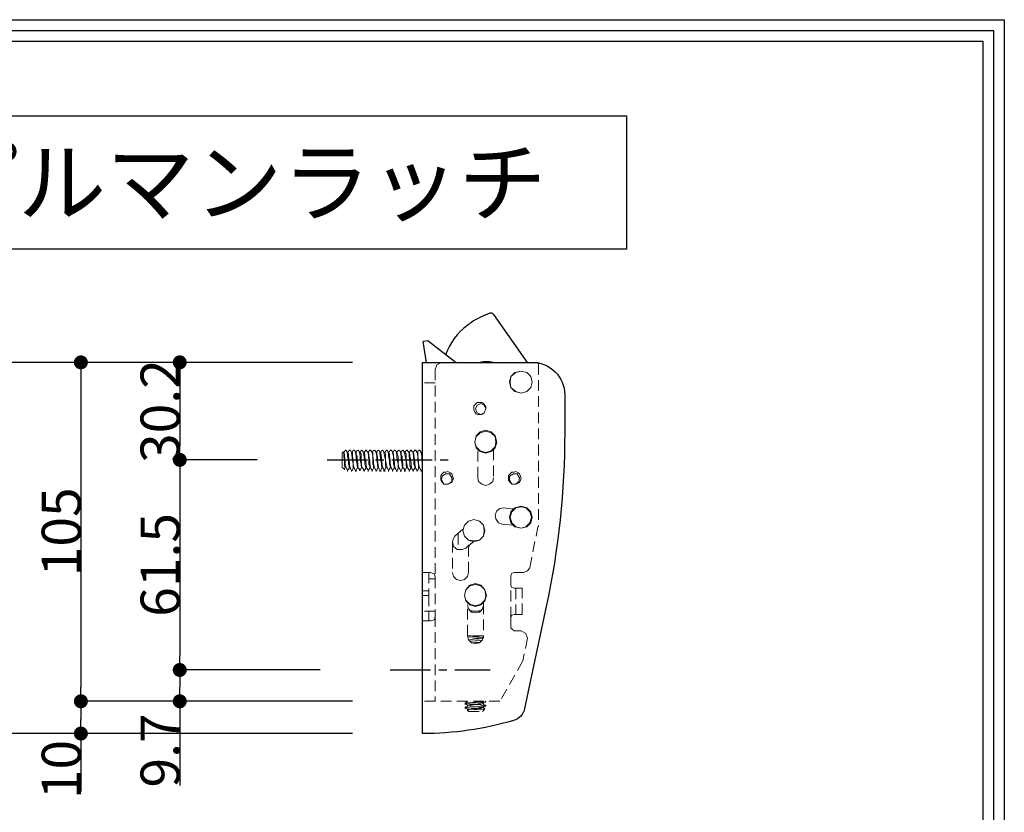
# Model space of a CAD drawing. Extents: x 0 to 422, y 0 to 600.
# Drawn here: x 329 to 420, y 526 to 600 of the extents above; entities that cross this region are included whole.
import ezdxf

# ---------------------------------------------------------------- set-up
doc = ezdxf.new("R2010")
doc.units = 0
doc.header["$MEASUREMENT"] = 0
doc.linetypes.add('CENTER', pattern=[2, 1.25, -0.25, 0.25, -0.25])
doc.linetypes.add('HIDDEN', pattern=[1.5, 1, -0.5])
doc.layers.get('0').update_dxf_attribs({"linetype": 'CONTINUOUS'})
doc.layers.get('DEFPOINTS').update_dxf_attribs({"linetype": 'CONTINUOUS'})
for name, color, linetype in [('ラッチ', 30, 'CONTINUOUS'), ('中心線', 4, 'CENTER'), ('図枠', 3, 'CONTINUOUS'), ('寸法', 6, 'CONTINUOUS'), ('注釈', 7, 'CONTINUOUS')]:
    doc.layers.add(name, color=color, linetype=linetype)
doc.styles.add('1', font='txt')
doc.dimstyles.new('1200', dxfattribs={"dimscale": 1.3, "dimtxt": 3.5, "dimasz": 1.2, "dimexe": 0, "dimexo": 7, "dimgap": 0, "dimtad": 3, "dimtoh": 1, "dimdec": 1, "dimdsep": 46, "dimlunit": 6, "dimtxsty": '1', "dimblk": 'DOT', "dimcen": 0, "dimclrd": 142, "dimclre": 142, "dimclrt": 256, "dimadec": 0, "dimazin": 2, "dimtp": 0.01, "dimtm": 0.01, "dimtfac": 1, "dimtdec": 0, "dimtofl": 0, "dimtmove": 0, "dimatfit": 3, "dimldrblk": 'DOT', "dimfxl": 1, "dimtolj": 1, "dimtzin": 12, "dimlwd": -1, "dimlwe": -1, "dimarcsym": 0})

# ---------------------------------------------------------------- blocks, each defined once
blk = doc.blocks.new('_Dot')
at = {"color": 0, "linetype": 'ByBlock', "lineweight": -2}
blk.add_line((-0.5, 0), (-1, 0), dxfattribs=at)
at = {"color": 0, "linetype": 'ByBlock', "const_width": 0.5}
blk.add_lwpolyline([(-0.25, 0, 1), (0.25, 0, 1)], format="xyb", close=True, dxfattribs=at)
blk = doc.blocks.new('*D80')
at = {"layer": 'DEFPOINTS', "color": 0}
for p in [(365.956, 568.151), (343.397, 559.091), (357.094, 559.091)]:
    blk.add_point(p, dxfattribs=at)
at = {"layer": '寸法', "color": 142}
for p, q in [((359.456, 568.151), (343.397, 568.151)), ((343.397, 566.851), (343.397, 560.391)), ((350.594, 559.091), (343.397, 559.091))]:
    blk.add_line(p, q, dxfattribs=at)
at = {"layer": '寸法', "color": 142, "xscale": 1.3, "yscale": 1.3, "zscale": 1.3}
for p, rotation in [((343.397, 568.151), 90), ((343.397, 559.091), 270)]:
    blk.add_blockref('_Dot', p, dxfattribs=dict(at, rotation=rotation))
at = {"layer": '寸法', "insert": (341.577, 563.621), "char_height": 3.64, "attachment_point": 5, "rotation": 90, "style": '1'}
blk.add_mtext('\\A1;{30.2}', dxfattribs=at)
blk = doc.blocks.new('*D82')
at = {"layer": 'DEFPOINTS', "color": 0}
for p in [(357.094, 559.091), (343.397, 539.561), (362.956, 539.561)]:
    blk.add_point(p, dxfattribs=at)
at = {"layer": '寸法', "color": 142}
for p, q in [((350.594, 559.091), (343.397, 559.091)), ((343.397, 557.791), (343.397, 540.861)), ((356.456, 539.561), (343.397, 539.561))]:
    blk.add_line(p, q, dxfattribs=at)
at = {"layer": '寸法', "color": 142, "xscale": 1.3, "yscale": 1.3, "zscale": 1.3}
for p, rotation in [((343.397, 559.091), 90), ((343.397, 539.561), 270)]:
    blk.add_blockref('_Dot', p, dxfattribs=dict(at, rotation=rotation))
at = {"layer": '寸法', "insert": (341.577, 549.326), "char_height": 3.64, "attachment_point": 5, "rotation": 90, "style": '1'}
blk.add_mtext('\\A1;{61.5}', dxfattribs=at)
blk = doc.blocks.new('*D83')
at = {"layer": 'DEFPOINTS', "color": 0}
for p in [(362.956, 539.561), (343.397, 536.651), (365.956, 536.651)]:
    blk.add_point(p, dxfattribs=at)
at = {"layer": '寸法', "color": 142}
for p, q in [((356.456, 539.561), (343.397, 539.561)), ((343.397, 538.261), (343.397, 537.951)), ((359.456, 536.651), (343.397, 536.651)), ((343.397, 536.651), (343.397, 528.81))]:
    blk.add_line(p, q, dxfattribs=at)
at = {"layer": '寸法', "color": 142, "xscale": 1.3, "yscale": 1.3, "zscale": 1.3}
for p, rotation in [((343.397, 539.561), 90), ((343.397, 536.651), 270)]:
    blk.add_blockref('_Dot', p, dxfattribs=dict(at, rotation=rotation))
at = {"layer": '寸法', "insert": (341.577, 532.081), "char_height": 3.64, "attachment_point": 5, "rotation": 90, "style": '1'}
blk.add_mtext('\\A1;{9.7}', dxfattribs=at)
blk = doc.blocks.new('*D84')
at = {"layer": 'DEFPOINTS', "color": 0}
for p in [(365.956, 568.151), (334.212, 536.651), (365.956, 536.651)]:
    blk.add_point(p, dxfattribs=at)
at = {"layer": '寸法', "color": 142}
for p, q in [((359.456, 568.151), (334.212, 568.151)), ((334.212, 566.851), (334.212, 537.951)), ((359.456, 536.651), (334.212, 536.651))]:
    blk.add_line(p, q, dxfattribs=at)
at = {"layer": '寸法', "color": 142, "xscale": 1.3, "yscale": 1.3, "zscale": 1.3}
for p, rotation in [((334.212, 568.151), 90), ((334.212, 536.651), 270)]:
    blk.add_blockref('_Dot', p, dxfattribs=dict(at, rotation=rotation))
at = {"layer": '寸法', "insert": (332.392, 552.401), "char_height": 3.64, "attachment_point": 5, "rotation": 90, "style": '1'}
blk.add_mtext('\\A1;{105}', dxfattribs=at)
blk = doc.blocks.new('*D85')
at = {"layer": 'DEFPOINTS', "color": 0}
for p in [(365.956, 536.651), (334.212, 533.651), (365.956, 533.651)]:
    blk.add_point(p, dxfattribs=at)
at = {"layer": '寸法', "color": 142}
for p, q in [((359.456, 536.651), (334.212, 536.651)), ((334.212, 535.351), (334.212, 534.951)), ((359.456, 533.651), (334.212, 533.651)), ((334.212, 533.651), (334.212, 528.268))]:
    blk.add_line(p, q, dxfattribs=at)
at = {"layer": '寸法', "color": 142, "xscale": 1.3, "yscale": 1.3, "zscale": 1.3}
for p, rotation in [((334.212, 536.651), 90), ((334.212, 533.651), 270)]:
    blk.add_blockref('_Dot', p, dxfattribs=dict(at, rotation=rotation))
at = {"layer": '寸法', "insert": (332.392, 530.309), "char_height": 3.64, "attachment_point": 5, "rotation": 90, "style": '1'}
blk.add_mtext('\\A1;{10}', dxfattribs=at)
blk = doc.blocks.new('*D86')
at = {"layer": 'DEFPOINTS', "color": 0}
for p in [(365.956, 568.151), (324.823, 533.651), (365.956, 533.651)]:
    blk.add_point(p, dxfattribs=at)
at = {"layer": '寸法', "color": 142}
for p, q in [((359.456, 568.151), (324.823, 568.151)), ((324.823, 566.851), (324.823, 534.951)), ((359.456, 533.651), (324.823, 533.651))]:
    blk.add_line(p, q, dxfattribs=at)
at = {"layer": '寸法', "color": 142, "xscale": 1.3, "yscale": 1.3, "zscale": 1.3}
for p, rotation in [((324.823, 568.151), 90), ((324.823, 533.651), 270)]:
    blk.add_blockref('_Dot', p, dxfattribs=dict(at, rotation=rotation))
at = {"layer": '寸法', "insert": (323.003, 552.401), "char_height": 3.64, "attachment_point": 5, "rotation": 90, "style": '1'}
blk.add_mtext('\\A1;{115}', dxfattribs=at)

msp = doc.modelspace()

# ---------------------------------------------------------------- linework, layer by layer
at = {"layer": 'ラッチ', "linetype": 'Continuous'}
for p, q in [((372.553, 572.606), (375.676, 568.151)), ((366.464, 570.152), (366.02, 570.082)), ((366.323, 568.151), (366.02, 570.082)), ((366.464, 570.152), (369.085, 568.151))]:
    msp.add_line(p, q, dxfattribs=at)
at = {"layer": 'ラッチ'}
msp.add_lwpolyline([(377.452, 545.458), (375.439, 535.99, -0.275751), (374.394, 534.862, -0.071396), (365.956, 533.651), (365.956, 568.151), (376.156, 568.151, -0.414214), (379.156, 565.151), (379.156, 561.675, -0.052408), (377.452, 545.458)], format="xyb", close=True, dxfattribs=at)
at = {"layer": 'ラッチ', "linetype": 'HIDDEN', "lineweight": 18}
for points in [[(367.716, 568.151), (367.276, 567.931), (367.129, 567.49)], [(367.716, 568.151), (375.634, 568.151), (376.587, 568.151)], [(371.602, 568.224), (371.162, 568.151)], [(372.701, 568.151), (372.188, 568.224), (371.602, 568.224)], [(376.587, 568.151), (376.661, 568.078), (376.734, 568.004), (376.734, 552.878)], [(367.129, 567.49), (367.129, 566.242), (365.956, 566.242), (365.956, 536.651)], [(367.129, 567.49), (367.129, 548.179)], [(374.021, 566.315), (374.168, 565.801), (374.534, 565.434), (375.121, 565.287), (375.634, 565.434), (376.001, 565.801), (376.147, 566.315), (376.001, 566.829), (375.634, 567.196), (375.121, 567.343), (374.534, 567.196), (374.168, 566.829), (374.021, 566.315)], [(374.094, 566.315), (374.168, 565.801), (374.608, 565.434), (375.121, 565.287), (375.634, 565.434), (376.001, 565.801), (376.147, 566.315), (376.001, 566.829), (375.634, 567.196), (375.121, 567.343), (374.608, 567.196), (374.168, 566.829), (374.094, 566.315)], [(370.722, 564.113), (370.869, 564.259), (371.015, 564.406), (371.455, 564.406), (371.602, 564.333), (371.748, 564.186), (371.822, 564.039), (371.822, 563.819)], [(371.675, 563.452), (371.455, 563.305), (371.088, 563.305), (370.942, 563.378), (370.795, 563.525), (370.722, 563.745), (370.722, 564.113)], [(370.869, 563.819), (371.015, 563.452), (371.382, 563.305), (371.675, 563.452), (371.822, 563.819), (371.675, 564.186), (371.382, 564.333), (371.015, 564.186), (370.869, 563.819)], [(370.795, 560.735), (370.942, 560.221), (371.308, 559.854), (371.822, 559.707), (372.335, 559.854), (372.701, 560.221), (372.848, 560.735), (372.701, 561.322), (372.335, 561.689), (371.822, 561.836), (371.308, 561.689), (370.942, 561.322), (370.795, 560.735), (370.942, 560.294), (371.308, 559.927), (371.822, 559.78), (372.335, 559.927), (372.701, 560.294), (372.775, 560.735), (372.701, 561.249), (372.335, 561.616), (371.822, 561.763), (371.308, 561.616), (370.942, 561.249), (370.795, 560.735)], [(372.555, 560.074), (372.555, 557.431), (372.481, 557.064), (372.188, 556.843), (371.822, 556.696), (371.455, 556.843), (371.162, 557.064), (371.088, 557.431), (371.088, 560.074)], [(368.376, 556.843), (368.669, 557.064), (368.669, 557.431), (368.449, 557.798), (368.083, 557.798), (367.789, 557.578), (367.716, 557.21), (367.936, 556.843), (368.302, 556.843), (368.522, 556.917), (368.669, 556.99), (368.742, 557.21), (368.816, 557.357), (368.742, 557.578), (368.669, 557.798), (368.522, 557.871), (368.302, 558.018), (368.156, 557.945), (367.936, 557.945), (367.789, 557.798), (367.643, 557.651), (367.643, 557.21), (367.716, 557.064), (367.863, 556.917)], [(374.168, 556.917), (374.021, 557.064), (373.948, 557.21), (373.948, 557.651), (374.094, 557.798), (374.241, 557.945), (374.461, 557.945), (374.608, 558.018), (374.828, 557.871), (374.974, 557.798), (375.048, 557.578), (375.121, 557.357), (375.048, 557.21), (374.974, 556.99), (374.828, 556.917), (374.608, 556.843)], [(374.608, 556.843), (374.901, 557.064), (374.974, 557.431), (374.754, 557.798), (374.388, 557.798), (374.021, 557.578), (374.021, 557.21), (374.241, 556.843), (374.608, 556.843)], [(373.508, 554.64), (373.141, 554.567), (372.848, 554.347), (372.701, 553.98), (372.775, 553.613), (372.995, 553.245), (373.361, 553.099)], [(374.388, 554.494), (373.508, 554.64)], [(374.021, 553.759), (374.168, 553.245), (374.534, 552.878), (375.121, 552.731), (375.634, 552.878), (376.001, 553.245), (376.147, 553.759), (376.001, 554.273), (375.634, 554.641), (375.121, 554.787), (374.534, 554.641), (374.168, 554.273), (374.021, 553.759)], [(374.094, 553.759), (374.241, 553.245), (374.608, 552.878), (375.121, 552.731), (375.561, 552.878), (375.927, 553.245), (376.074, 553.759), (375.927, 554.273), (375.561, 554.641), (375.121, 554.714), (374.608, 554.641), (374.241, 554.273), (374.094, 553.759)], [(374.314, 554.567), (374.314, 554.494)], [(369.695, 552.511), (369.842, 551.997), (370.209, 551.63), (370.722, 551.483), (371.235, 551.63), (371.602, 551.997), (371.748, 552.511), (371.602, 553.025), (371.235, 553.392), (370.722, 553.539), (370.209, 553.392), (369.842, 553.025), (369.695, 552.511), (369.842, 551.997), (370.209, 551.63), (370.722, 551.557), (371.235, 551.63), (371.602, 551.997), (371.675, 552.511), (371.602, 553.025), (371.235, 553.392), (370.722, 553.539), (370.209, 553.392), (369.842, 553.025), (369.695, 552.511)], [(369.695, 552.658), (368.962, 551.997)], [(374.314, 553.025), (373.361, 553.099)], [(374.168, 548.326), (374.241, 548.546), (374.461, 548.62), (375.341, 548.62), (375.707, 548.766), (375.927, 549.06), (376.661, 552.878)], [(368.962, 551.997), (368.816, 551.777), (368.742, 551.483)], [(369.256, 552.217), (369.256, 550.749)], [(368.742, 551.483), (368.816, 551.043), (369.182, 550.749), (369.622, 550.749), (369.989, 550.896)], [(368.742, 551.483), (368.742, 548.62)], [(368.742, 548.62), (368.816, 548.252), (369.109, 547.959), (369.476, 547.885), (369.842, 547.959), (370.135, 548.252), (370.209, 548.62), (370.209, 550.969)], [(370.282, 551.189), (369.989, 550.896)], [(370.649, 551.483), (370.355, 551.189), (370.209, 550.969)], [(365.956, 548.62), (366.689, 548.62), (367.056, 548.473), (367.129, 548.179), (367.129, 544.581), (367.129, 536.651)], [(366.543, 548.62), (366.543, 546.49)], [(367.129, 548.032), (366.543, 548.032)], [(374.168, 548.326), (374.168, 547.445)], [(369.842, 546.49), (369.989, 545.976), (370.355, 545.609), (370.868, 545.462), (371.382, 545.609), (371.748, 545.976), (371.895, 546.49), (371.748, 547.004), (371.382, 547.445), (370.868, 547.592), (370.355, 547.445), (369.989, 547.004), (369.842, 546.49), (369.989, 546.05), (370.355, 545.682), (370.868, 545.536), (371.382, 545.682), (371.748, 546.05), (371.822, 546.49), (371.748, 547.004), (371.382, 547.371), (370.868, 547.518), (370.355, 547.371), (369.989, 547.004), (369.842, 546.49)], [(374.168, 544.434), (374.168, 547.445), (374.241, 547.224), (374.461, 547.151)], [(374.168, 544.434), (374.241, 544.654), (374.461, 544.728), (375.194, 544.728), (375.194, 547.151), (374.461, 547.151)], [(374.608, 547.151), (374.608, 544.728)], [(366.543, 546.931), (365.956, 546.931)], [(365.956, 546.49), (366.543, 546.49), (366.543, 545.022), (366.543, 544.14)], [(370.135, 542.672), (370.135, 542.745), (370.135, 545.756)], [(370.135, 545.609), (370.209, 545.242), (370.502, 544.948), (370.869, 544.875), (371.235, 544.948), (371.528, 545.242), (371.602, 545.609)], [(371.602, 545.756), (371.602, 542.745)], [(367.129, 545.022), (365.956, 545.022)], [(366.689, 544.14), (367.056, 544.214), (367.129, 544.581)], [(370.282, 545.095), (370.869, 545.022), (371.455, 545.095)], [(371.308, 545.022), (370.429, 545.022)], [(374.461, 543.186), (374.314, 543.333), (374.168, 543.48), (374.168, 544.434)], [(366.689, 544.14), (365.956, 544.14)], [(375.707, 542.525), (375.268, 540.396), (373.141, 536.651), (365.956, 536.651)], [(371.602, 542.672), (371.602, 542.745), (370.135, 542.745), (370.209, 542.378), (370.502, 542.085), (370.868, 542.011), (371.235, 542.085), (371.528, 542.378), (371.602, 542.745)], [(371.602, 542.745), (370.135, 542.599), (371.602, 542.672)], [(370.502, 542.745), (370.135, 542.745)], [(371.528, 542.599), (370.209, 542.378)], [(370.282, 542.378), (370.942, 542.452), (371.235, 542.452), (371.528, 542.525)], [(371.528, 542.599), (371.602, 542.599), (371.602, 542.525)], [(375.121, 543.186), (374.461, 543.186)], [(375.707, 542.525), (375.561, 542.966), (375.121, 543.186)], [(371.235, 542.158), (370.575, 542.085)], [(371.088, 542.085), (370.795, 542.011)], [(370.135, 536.651), (369.989, 536.504), (369.915, 536.504), (369.915, 536.431)], [(370.135, 536.284), (369.915, 536.431), (371.822, 536.578)], [(371.602, 536.578), (370.795, 536.578), (370.355, 536.504), (369.915, 536.504)], [(371.602, 536.431), (371.382, 536.357), (370.869, 536.357), (370.135, 536.21), (369.989, 536.137), (369.915, 536.064)], [(369.915, 536.431), (369.915, 536.357)], [(371.528, 536.064), (371.748, 536.21), (371.822, 536.21), (371.308, 536.21), (370.869, 536.137), (370.355, 536.137), (370.135, 536.064), (369.915, 536.064), (371.822, 536.284)], [(369.915, 536.064), (369.915, 535.99)], [(370.135, 535.917), (369.915, 536.064), (369.915, 535.99)], [(370.135, 536.21), (370.135, 536.284), (370.355, 536.357), (370.869, 536.357), (371.235, 536.431), (371.528, 536.504)], [(370.135, 535.917), (370.135, 535.843), (370.135, 535.77), (370.135, 535.843), (370.135, 535.917), (370.355, 535.917), (370.502, 535.99), (370.869, 535.99), (371.235, 536.064), (371.528, 536.064)], [(371.528, 536.504), (371.748, 536.578), (371.822, 536.651)], [(371.602, 536.504), (371.602, 536.431)], [(371.822, 536.21), (371.822, 536.284), (371.602, 536.357), (371.602, 536.431)], [(371.602, 536.064), (371.602, 535.99)], [(371.822, 536.284), (371.822, 536.21)], [(370.135, 535.843), (370.209, 535.696), (371.528, 535.696)], [(371.748, 535.917), (371.528, 535.696)]]:
    msp.add_lwpolyline(points, dxfattribs=at)
at = {"layer": 'ラッチ', "linetype": 'HIDDEN', "lineweight": 18, "ltscale": 2}
for points in [[(358.625, 559.78), (358.551, 559.78), (358.551, 559.854), (358.478, 559.707)], [(358.771, 559.927), (358.771, 560.001), (358.698, 559.854), (358.625, 559.78)], [(358.845, 559.927), (358.845, 560.001), (358.771, 560.001)], [(358.991, 559.78), (358.845, 559.927), (358.845, 560.001)], [(359.138, 559.927), (359.138, 560.001), (359.065, 559.854), (358.991, 559.78)], [(359.211, 559.927), (359.211, 560.001), (359.138, 560.001)], [(359.211, 560.001), (359.285, 559.927), (359.358, 559.78), (359.431, 559.046), (359.505, 558.679), (359.505, 558.385)], [(359.578, 560.001), (359.504, 560.001), (359.431, 559.854)], [(359.431, 559.854), (359.431, 559.78)], [(359.578, 560.001), (359.651, 559.927), (359.724, 559.78), (359.798, 559.413), (359.798, 559.046), (359.871, 558.679), (359.871, 558.532), (359.944, 558.385), (359.944, 558.312)], [(359.578, 560.001), (359.578, 559.927)], [(359.578, 560.001), (359.578, 559.927)], [(359.944, 559.927), (359.944, 560.001), (359.798, 559.854)], [(359.798, 559.854), (359.798, 559.78), (359.798, 559.633), (359.871, 559.413), (359.871, 559.046), (359.944, 558.752), (359.944, 558.385)], [(360.091, 559.78), (360.018, 559.927), (359.944, 560.001)], [(360.311, 559.927), (360.311, 560.001), (360.164, 559.854), (360.164, 559.78)], [(360.458, 559.78), (360.384, 559.927), (360.311, 560.001)], [(360.678, 559.927), (360.678, 560.001), (360.604, 559.854), (360.531, 559.78)], [(360.751, 559.927), (360.751, 560.001), (360.678, 560.001)], [(360.897, 559.78), (360.751, 559.927), (360.751, 560.001)], [(361.044, 559.927), (361.044, 560.001), (360.971, 559.854), (360.897, 559.78)], [(361.117, 559.927), (361.117, 560.001), (361.044, 560.001)], [(361.117, 560.001), (361.191, 559.927), (361.264, 559.78), (361.337, 559.413), (361.337, 558.679), (361.411, 558.532), (361.411, 558.385)], [(361.337, 559.854), (361.264, 559.78)], [(361.411, 560.001), (361.337, 559.854)], [(361.411, 560.001), (361.411, 559.927)], [(361.484, 560.001), (361.557, 559.927), (361.631, 559.78), (361.704, 559.413), (361.704, 559.046), (361.777, 558.679), (361.777, 558.532), (361.851, 558.385)], [(361.851, 560.001), (361.704, 559.854), (361.704, 559.78)], [(361.851, 559.927), (361.851, 560.001), (361.924, 559.927), (361.997, 559.78), (361.997, 559.707), (362.071, 559.046), (362.144, 558.679), (362.144, 558.532), (362.217, 558.385), (362.071, 559.707)], [(361.851, 560.001), (361.851, 559.927)], [(362.217, 560.001), (362.071, 559.854), (362.071, 559.78)], [(362.217, 559.927), (362.217, 560.001), (362.291, 559.927), (362.364, 559.78), (362.51, 559.046), (362.51, 558.532), (362.584, 558.385)], [(362.217, 560.001), (362.217, 559.927)], [(362.217, 560.001), (362.217, 559.927)], [(362.584, 559.927), (362.584, 560.001), (362.511, 559.854), (362.437, 559.78)], [(362.657, 560.001), (362.584, 560.001)], [(362.804, 559.78), (362.657, 559.927), (362.657, 560.001)], [(362.657, 560.001), (362.657, 559.927)], [(363.39, 558.385), (363.317, 559.046), (363.244, 559.413), (363.244, 559.633), (363.17, 559.78), (363.097, 559.927), (363.024, 560.001), (362.95, 560.001), (362.877, 559.854), (362.804, 559.78), (362.804, 559.707)], [(362.95, 560.001), (362.95, 559.927)], [(363.024, 560.001), (363.024, 559.927)], [(363.317, 559.927), (363.317, 560.001), (363.244, 559.854), (363.17, 559.78)], [(363.39, 559.927), (363.39, 560.001), (363.317, 560.001)], [(363.39, 560.001), (363.464, 559.927), (363.537, 559.78), (363.61, 559.046), (363.684, 558.679), (363.684, 558.385)], [(364.123, 558.312), (364.123, 558.385), (364.05, 558.532), (364.05, 558.679), (363.977, 559.046), (363.977, 559.413), (363.903, 559.78), (363.83, 559.927), (363.757, 560.001), (363.61, 559.854), (363.61, 559.78), (363.61, 559.633), (363.684, 559.413), (363.684, 558.752), (363.757, 558.385), (363.684, 558.385)], [(363.757, 560.001), (363.757, 559.927)], [(363.757, 560.001), (363.757, 559.927)], [(364.123, 559.927), (364.123, 560.001), (363.977, 559.854), (363.977, 559.78)], [(364.123, 560.001), (364.197, 559.927), (364.27, 559.78), (364.343, 559.413), (364.417, 559.046), (364.417, 558.532), (364.49, 558.385)], [(364.49, 560.001), (364.343, 559.854), (364.343, 559.78), (364.27, 559.78)], [(364.563, 560.001), (364.49, 560.001), (364.49, 559.927)], [(364.49, 560.001), (364.49, 559.927)], [(364.563, 560.001), (364.563, 559.927), (364.71, 559.78), (364.637, 559.78)], [(364.857, 559.927), (364.857, 560.001), (364.783, 559.854), (364.71, 559.78)], [(364.93, 559.927), (364.93, 560.001), (364.857, 560.001)], [(365.223, 559.927), (365.223, 560.001), (365.15, 559.854), (365.077, 559.78), (364.93, 559.927), (364.93, 560.001)], [(365.296, 559.927), (365.296, 560.001), (365.223, 560.001)], [(365.296, 560.001), (365.37, 559.927), (365.443, 559.78), (365.516, 559.413), (365.516, 559.046), (365.59, 558.679), (365.59, 558.385)], [(365.663, 560.001), (365.59, 560.001), (365.516, 559.854), (365.516, 559.78)], [(365.883, 559.78), (365.81, 559.78), (365.736, 559.927), (365.663, 560.001)], [(365.956, 559.927), (365.883, 559.78)], [(358.478, 559.707), (358.478, 558.385)], [(358.625, 559.78), (358.551, 559.78)], [(358.845, 558.385), (358.771, 558.752), (358.771, 559.046), (358.698, 559.413), (358.698, 559.633), (358.625, 559.78), (358.625, 559.413), (358.698, 559.046), (358.698, 558.532), (358.771, 558.385)], [(359.211, 558.385), (359.138, 559.046), (359.065, 559.413), (359.065, 559.633), (358.991, 559.78), (358.991, 559.413), (359.065, 559.046), (359.065, 558.679), (359.138, 558.532), (359.138, 558.385)], [(358.991, 559.78), (358.991, 559.707)], [(359.431, 559.78), (359.358, 559.78)], [(359.431, 559.78), (359.431, 559.413), (359.504, 559.046), (359.504, 558.752), (359.578, 558.385)], [(359.798, 559.78), (359.724, 559.78)], [(360.531, 559.78), (360.458, 559.78), (360.531, 559.34), (360.604, 558.899)], [(360.531, 559.78), (360.604, 559.56), (360.604, 559.34), (360.678, 558.899)], [(361.044, 558.385), (361.044, 558.532), (360.971, 558.679), (360.971, 559.046), (360.897, 559.78), (360.971, 559.633), (360.971, 559.413), (361.044, 559.046), (361.044, 558.752), (361.117, 558.385)], [(360.897, 559.78), (360.897, 559.707)], [(361.337, 559.78), (361.337, 559.413), (361.411, 559.046), (361.411, 558.752), (361.484, 558.385), (361.411, 558.385), (361.411, 558.312)], [(361.704, 559.78), (361.704, 559.633), (361.777, 559.413), (361.777, 559.046), (361.851, 558.385)], [(362.071, 559.78), (362.071, 559.707)], [(362.437, 559.78), (362.51, 559.633), (362.51, 559.046), (362.584, 558.752), (362.657, 558.385)], [(363.17, 559.78), (363.244, 559.413), (363.244, 558.679), (363.317, 558.532), (363.317, 558.385)], [(363.17, 559.78), (363.17, 559.707)], [(363.61, 559.78), (363.537, 559.78)], [(363.977, 559.78), (363.904, 559.78)], [(363.977, 559.78), (363.977, 559.633), (364.05, 559.413), (364.05, 559.046), (364.123, 558.752), (364.123, 558.385)], [(364.343, 559.78), (364.417, 559.633), (364.417, 559.046), (364.563, 558.385)], [(364.93, 558.385), (364.857, 559.046), (364.783, 559.413), (364.783, 559.633), (364.71, 559.78), (364.71, 559.413), (364.783, 559.046), (364.783, 558.532), (364.857, 558.385), (364.857, 558.312)], [(365.077, 559.78), (365.077, 559.707)], [(365.443, 559.78), (365.516, 559.78), (365.516, 559.413), (365.59, 559.046), (365.59, 558.752), (365.663, 558.385)], [(365.81, 559.78), (365.883, 559.413), (365.883, 559.046)], [(365.883, 559.78), (365.956, 559.487), (365.956, 559.193)], [(365.956, 558.605), (365.883, 559.046)], [(358.698, 558.238), (358.478, 558.385)], [(358.771, 558.385), (358.698, 558.238)], [(358.698, 558.238), (358.698, 558.165)], [(358.845, 558.385), (358.771, 558.385)], [(358.845, 558.385), (358.918, 558.238), (358.991, 558.092)], [(359.138, 558.312), (358.991, 558.092)], [(358.991, 558.092), (358.991, 558.018)], [(358.991, 558.092), (358.991, 558.018)], [(359.211, 558.385), (359.138, 558.385)], [(359.138, 558.385), (359.138, 558.312)], [(359.211, 558.385), (359.285, 558.238), (359.358, 558.092)], [(359.358, 558.092), (359.358, 558.018)], [(359.431, 558.092), (359.358, 558.092)], [(359.431, 558.092), (359.504, 558.312), (359.504, 558.385)], [(359.578, 558.385), (359.504, 558.385)], [(359.578, 558.385), (359.651, 558.238), (359.724, 558.092)], [(359.798, 558.018), (359.798, 558.092), (359.724, 558.092)], [(359.724, 558.092), (359.724, 558.018)], [(359.871, 558.312), (359.798, 558.092)], [(359.944, 558.385), (359.871, 558.312)], [(359.944, 558.385), (360.091, 558.238), (360.091, 558.092)], [(360.164, 558.092), (360.091, 558.092)], [(360.238, 558.312), (360.164, 558.092)], [(360.311, 558.385), (360.238, 558.312)], [(360.384, 558.385), (360.311, 558.385)], [(360.311, 558.385), (360.458, 558.238), (360.458, 558.092)], [(360.458, 558.092), (360.531, 558.092), (360.531, 558.018)], [(360.678, 558.312), (360.531, 558.092)], [(360.531, 558.092), (360.531, 558.018)], [(360.604, 558.899), (360.604, 558.679), (360.677, 558.385)], [(360.751, 558.385), (360.677, 558.899)], [(360.678, 558.312), (360.678, 558.385), (360.751, 558.385)], [(360.751, 558.385), (360.824, 558.238), (360.898, 558.092)], [(361.044, 558.312), (360.897, 558.092)], [(360.897, 558.092), (360.897, 558.018)], [(361.044, 558.312), (361.044, 558.385), (361.117, 558.385)], [(361.117, 558.385), (361.191, 558.238), (361.264, 558.092)], [(361.411, 558.312), (361.264, 558.092), (361.264, 558.018)], [(361.264, 558.092), (361.264, 558.018)], [(361.484, 558.385), (361.557, 558.238), (361.631, 558.092)], [(361.704, 558.092), (361.631, 558.092), (361.631, 558.018)], [(361.777, 558.312), (361.704, 558.092)], [(361.851, 558.385), (361.777, 558.312)], [(361.851, 558.385), (361.851, 558.312)], [(361.851, 558.385), (361.924, 558.238), (361.997, 558.092)], [(362.144, 558.312), (362.071, 558.092), (361.997, 558.092), (361.997, 558.018)], [(362.071, 558.092), (362.071, 558.018)], [(362.217, 558.385), (362.144, 558.312)], [(362.217, 558.385), (362.217, 558.312)], [(362.217, 558.385), (362.364, 558.238), (362.364, 558.092)], [(362.51, 558.312), (362.437, 558.092), (362.364, 558.092), (362.364, 558.018)], [(362.437, 558.092), (362.437, 558.018)], [(362.584, 558.385), (362.51, 558.312)], [(362.657, 558.385), (362.584, 558.385)], [(362.657, 558.385), (362.731, 558.238), (362.804, 558.092)], [(362.95, 558.312), (362.804, 558.092)], [(362.804, 558.092), (362.804, 558.018)], [(362.95, 558.385), (362.95, 558.312)], [(363.024, 558.385), (363.097, 558.238), (363.17, 558.092)], [(363.317, 558.312), (363.17, 558.092)], [(363.17, 558.092), (363.17, 558.018)], [(363.39, 558.385), (363.317, 558.385)], [(363.317, 558.385), (363.317, 558.312)], [(363.39, 558.385), (363.464, 558.238), (363.537, 558.092)], [(363.684, 558.312), (363.61, 558.092), (363.537, 558.092), (363.537, 558.018)], [(363.61, 558.092), (363.61, 558.018)], [(363.757, 558.385), (363.684, 558.312)], [(363.757, 558.385), (363.83, 558.238), (363.903, 558.092)], [(364.05, 558.312), (363.977, 558.092), (363.903, 558.092), (363.903, 558.018)], [(363.977, 558.092), (363.977, 558.018)], [(364.123, 558.385), (364.05, 558.312)], [(364.123, 558.385), (364.27, 558.238), (364.27, 558.092)], [(364.417, 558.312), (364.343, 558.092), (364.27, 558.092), (364.27, 558.018)], [(364.343, 558.092), (364.343, 558.018)], [(364.49, 558.385), (364.417, 558.312)], [(364.49, 558.385), (364.563, 558.385), (364.637, 558.238), (364.71, 558.092)], [(364.857, 558.312), (364.71, 558.092)], [(364.93, 558.385), (364.857, 558.385)], [(364.93, 558.385), (365.003, 558.238), (365.077, 558.092)], [(365.223, 558.312), (365.077, 558.092), (365.077, 558.018)], [(365.223, 558.385), (365.223, 558.312)], [(365.296, 558.385), (365.37, 558.238), (365.443, 558.092)], [(365.443, 558.092), (365.516, 558.092), (365.59, 558.312), (365.59, 558.385)], [(365.59, 558.385), (365.663, 558.385), (365.736, 558.238), (365.81, 558.092)], [(365.956, 558.312), (365.883, 558.092), (365.81, 558.092)], [(365.81, 558.092), (365.81, 558.018)], [(365.883, 558.092), (365.883, 558.018)]]:
    msp.add_lwpolyline(points, dxfattribs=at)
for points in [[(359.944, 560.001), (359.944, 559.927)], [(360.311, 560.001), (360.311, 559.927)], [(361.484, 560.001), (361.484, 559.927)], [(361.851, 560.001), (361.851, 559.927)], [(364.123, 560.001), (364.123, 559.927)], [(365.663, 560.001), (365.663, 559.927)], [(360.091, 559.78), (360.164, 559.413), (360.164, 559.046), (360.238, 558.679), (360.238, 558.532), (360.311, 558.385), (360.238, 559.046), (360.238, 559.633), (360.164, 559.78)], [(362.804, 559.78), (362.804, 559.413), (362.877, 559.046), (362.877, 558.679), (362.95, 558.532), (362.95, 558.385), (363.024, 558.385), (362.95, 558.752), (362.95, 559.046), (362.877, 559.413), (362.877, 559.633)], [(365.077, 559.78), (365.15, 559.046), (365.15, 558.679), (365.223, 558.532), (365.223, 558.385), (365.296, 558.385), (365.223, 558.752), (365.223, 559.046), (365.15, 559.413), (365.15, 559.633)], [(360.897, 558.092), (360.897, 558.018)], [(362.804, 558.092), (362.804, 558.018)], [(363.17, 558.092), (363.17, 558.018)], [(364.71, 558.092), (364.71, 558.018)], [(365.077, 558.092), (365.077, 558.018)], [(365.443, 558.092), (365.443, 558.018)]]:
    msp.add_lwpolyline(points, close=True, dxfattribs=at)
at = {"layer": 'ラッチ', "linetype": 'HIDDEN', "lineweight": 18}
for points in [[(371.455, 542.305), (370.355, 542.231)], [(371.748, 535.917), (370.135, 535.843), (370.502, 535.917), (370.869, 535.917), (371.235, 535.99), (371.382, 535.99), (371.602, 536.064)]]:
    msp.add_lwpolyline(points, close=True, dxfattribs=at)
at = {"layer": 'ラッチ', "linetype": 'Continuous'}
for centre, radius, start, end in [((374.3, 566.388), 6.666, 108.24775, 124.77545), ((372.307, 572.434), 0.3, 35.03384, 108.24775), ((377.941, 561.145), 13.05, 124.77545, 127.04513), ((373.72, 566.791), 6, 127.35451, 159.44478)]:
    msp.add_arc(centre, radius, start, end, dxfattribs=at)
at = {"layer": '中心線', "lineweight": -3, "ltscale": 3}
for p, q in [((357.094, 559.091), (368.634, 559.091)), ((362.956, 539.561), (372.227, 539.561))]:
    msp.add_line(p, q, dxfattribs=at)
at = {"layer": '図枠'}
msp.add_lwpolyline([(420, 0), (0, 0), (0, 600), (420, 600), (420, 6.869)], close=True, dxfattribs=at)
at = {"layer": '図枠', "color": 7}
for points in [[(419, 1), (1, 1), (1, 599), (419, 599), (419, 6.869)], [(418, 2), (2, 2), (2, 598), (418, 598), (418, 6.869)]]:
    msp.add_lwpolyline(points, close=True, dxfattribs=at)
at = {"layer": '注釈'}
msp.add_lwpolyline([(312.782, 591.058), (384.887, 591.058), (384.887, 578.675), (312.782, 578.675)], close=True, dxfattribs=at)

# ---------------------------------------------------------------- texts
at = {"layer": '注釈', "insert": (348.835, 584.866), "char_height": 6, "width": 72.10595, "attachment_point": 5, "style": '1'}
msp.add_mtext('{\\fMS Gothic|b1|i0|c128|p49;プルマンラッチ}', dxfattribs=at)

# ---------------------------------------------------------------- dimensions: what is measured, and where the dimension line sits
at = {"layer": '寸法'}
for base, p1, p2, text, picture, middle in [((324.823, 533.651), (365.956, 568.151), (365.956, 533.651), '{115}', '*D86', (324.823, 552.401)), ((334.212, 536.651), (365.956, 568.151), (365.956, 536.651), '{105}', '*D84', (334.212, 552.401)), ((343.397, 559.091), (365.956, 568.151), (357.094, 559.091), '{30.2}', '*D80', (343.397, 563.621)), ((343.397, 539.561), (357.094, 559.091), (362.956, 539.561), '{61.5}', '*D82', (343.397, 549.326))]:
    dim = msp.add_linear_dim(base=base, p1=p1, p2=p2, angle=90, text=text, dimstyle='1200', override={"dimtxt": 2.8, "dimasz": 1, "dimexo": 5, "dimtoh": 0, "dimtxsty": '1'}, dxfattribs=at)
    dim.commit()
    dim.dimension.update_dxf_attribs({"geometry": picture, "text_midpoint": middle, "dimtype": 160})
for base, p1, p2, text, picture, middle in [((343.397, 536.651), (362.956, 539.561), (365.956, 536.651), '{9.7}', '*D83', (341.577, 532.081)), ((334.212, 533.651), (365.956, 536.651), (365.956, 533.651), '{10}', '*D85', (332.392, 530.309))]:
    dim = msp.add_linear_dim(base=base, p1=p1, p2=p2, angle=90, text=text, dimstyle='1200', override={"dimtxt": 2.8, "dimasz": 1, "dimexo": 5, "dimtoh": 0, "dimtxsty": '1'}, dxfattribs=at)
    dim.commit()
    dim.dimension.update_dxf_attribs({"geometry": picture, "text_midpoint": middle})

doc.saveas('drawing.dxf')
